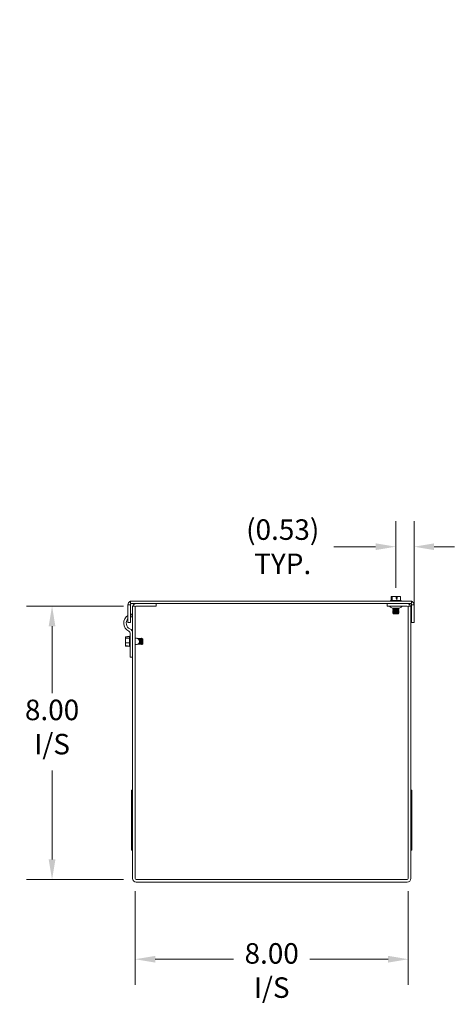
# Model space of a CAD drawing. Units: inches. Extents: x 3.5 to 97.8, y 2.9 to 58.
# Drawn here: x 57.4 to 70.2, y 28.7 to 57.5 of the extents above; entities that cross this region are included whole.
import ezdxf

# ---------------------------------------------------------------- set-up
doc = ezdxf.new("R2010")
doc.units = ezdxf.units.IN
doc.header["$LTSCALE"] = 6
doc.header["$MEASUREMENT"] = 0
for name, color, linetype, lineweight in [('Dimension (ANSI)', 7, 'Continuous', 5), ('Symbol (ANSI)', 7, 'Continuous', 5), ('Visible (ANSI)', 7, 'Continuous', 5)]:
    doc.layers.add(name, color=color, linetype=linetype, lineweight=lineweight)
doc.styles.add('ROMANS', font='romans.shx')
doc.dimstyles.new('Default (ANSI)', dxfattribs={"dimscale": 6, "dimtxt": 0.1, "dimasz": 0.098425, "dimexe": 0.125, "dimexo": 0.0625, "dimgap": 0.031496, "dimtad": 0, "dimtih": 1, "dimtoh": 1, "dimrnd": 1e-08, "dimzin": 0, "dimdsep": 46, "dimtxsty": 'ROMANS', "dimcen": 0.09, "dimdle": 0.393701, "dimclrd": 256, "dimclre": 256, "dimclrt": 256, "dimadec": 0, "dimazin": 0, "dimtfac": 1, "dimtofl": 0, "dimtmove": 0, "dimatfit": 3, "dimfxl": 1, "dimtolj": 1, "dimtzin": 0, "dimlwd": -1, "dimlwe": -1, "dimarcsym": 0})
doc.dimstyles.new('Default (ANSI)$7', dxfattribs={"dimscale": 6, "dimtxt": 0.1, "dimasz": 0.098425, "dimexe": 0.125, "dimexo": 0.0625, "dimgap": 0.031496, "dimtad": 0, "dimtih": 1, "dimtoh": 1, "dimrnd": 1e-08, "dimzin": 0, "dimdsep": 46, "dimtxsty": 'ROMANS', "dimcen": 0.09, "dimdle": 0.393701, "dimclrd": 256, "dimclre": 256, "dimclrt": 256, "dimadec": 0, "dimazin": 0, "dimtfac": 1, "dimtofl": 0, "dimtmove": 0, "dimatfit": 3, "dimfxl": 1, "dimtolj": 1, "dimtzin": 0, "dimlwd": -1, "dimlwe": -1, "dimarcsym": 0})

# ---------------------------------------------------------------- blocks, each defined once
blk = doc.blocks.new('*D8')
at = {"layer": 'Defpoints', "color": 0, "transparency": 16777216}
for p in [(60.83, 32.379), (68.83, 32.379), (68.83, 30.017)]:
    blk.add_point(p, dxfattribs=at)
at = {"layer": 'Dimension (ANSI)', "transparency": 16777216}
for p, q in [((60.83, 32.004), (60.83, 29.267)), ((68.83, 32.004), (68.83, 29.267)), ((61.421, 30.017), (63.711, 30.017)), ((68.24, 30.017), (65.949, 30.017))]:
    blk.add_line(p, q, dxfattribs=at)
for points in [[(61.421, 30.115), (61.421, 29.918), (60.83, 30.017)], [(68.24, 30.115), (68.24, 29.918), (68.83, 30.017)]]:
    blk.add_solid(points, dxfattribs=at)
at = {"layer": 'Dimension (ANSI)', "transparency": 16777216, "insert": (64.83, 30.487), "char_height": 0.6, "attachment_point": 2, "style": 'ROMANS'}
blk.add_mtext('\\A1;\\fromans|b0|i0;\\H0.6000;8.00\\P\\fromans|b0|i0;\\H0.6000;I/S', dxfattribs=at)
blk = doc.blocks.new('*D9')
at = {"layer": 'Defpoints', "color": 0, "transparency": 16777216}
for p in [(58.396, 40.348), (60.861, 40.348), (60.861, 32.348)]:
    blk.add_point(p, dxfattribs=at)
at = {"layer": 'Dimension (ANSI)', "transparency": 16777216}
for p, q in [((60.486, 40.348), (57.646, 40.348)), ((58.396, 39.757), (58.396, 37.8)), ((58.396, 32.938), (58.396, 35.539)), ((60.486, 32.348), (57.646, 32.348))]:
    blk.add_line(p, q, dxfattribs=at)
for points in [[(58.297, 39.757), (58.494, 39.757), (58.396, 40.348)], [(58.297, 32.938), (58.494, 32.938), (58.396, 32.348)]]:
    blk.add_solid(points, dxfattribs=at)
at = {"layer": 'Dimension (ANSI)', "transparency": 16777216, "insert": (58.396, 37.611), "char_height": 0.6, "attachment_point": 2, "style": 'ROMANS'}
blk.add_mtext('\\A1;\\fromans|b0|i0;\\H0.6000;8.00\\P\\fromans|b0|i0;\\H0.6000;I/S', dxfattribs=at)
blk = doc.blocks.new('*D10')
at = {"layer": 'Defpoints', "color": 0, "transparency": 16777216}
for p in [(68.467, 42.087), (68.467, 40.506), (69, 39.866)]:
    blk.add_point(p, dxfattribs=at)
at = {"layer": 'Dimension (ANSI)', "transparency": 16777216}
for p, q in [((68.467, 40.881), (68.467, 42.837)), ((69, 40.241), (69, 42.837)), ((67.876, 42.087), (66.652, 42.087)), ((69.59, 42.087), (70.181, 42.087))]:
    blk.add_line(p, q, dxfattribs=at)
for points in [[(67.876, 42.185), (67.876, 41.988), (68.467, 42.087)], [(69.59, 42.185), (69.59, 41.988), (69, 42.087)]]:
    blk.add_solid(points, dxfattribs=at)
at = {"layer": 'Dimension (ANSI)', "transparency": 16777216, "insert": (65.153, 42.087), "char_height": 0.6, "attachment_point": 5, "style": 'ROMANS'}
blk.add_mtext('\\A1;\\fromans|b0|i0;\\H0.6000;(0.53)\\P\\fromans|b0|i0;\\H0.6000;TYP.', dxfattribs=at)

msp = doc.modelspace()

# ---------------------------------------------------------------- linework, layer by layer
at = {"layer": 'Visible (ANSI)'}
for p, q in [((68.3566, 40.6306), (68.3309, 40.6306)), ((68.3309, 40.5156), (68.3309, 40.6306)), ((68.4788, 40.6306), (68.3566, 40.6306)), ((68.3566, 40.5156), (68.3566, 40.6306)), ((68.4788, 40.5706), (68.4788, 40.6306)), ((68.4788, 40.6306), (68.5003, 40.6306)), ((68.4788, 40.6206), (68.4976, 40.6206)), ((68.5003, 40.6306), (68.5034, 40.6306)), ((68.5034, 40.6306), (68.5034, 40.5706)), ((68.6026, 40.6306), (68.5034, 40.6306)), ((68.6026, 40.5156), (68.6026, 40.6306)), ((60.6612, 40.3904), (60.6197, 40.3904)), ((60.6197, 39.8656), (60.6197, 40.3904)), ((60.6937, 40.3904), (60.6612, 40.3904)), ((60.6755, 40.4832), (60.6937, 40.449)), ((68.9257, 40.4956), (60.6937, 40.4956)), ((60.6937, 40.4216), (60.6937, 40.4956)), ((60.6937, 40.4216), (68.9257, 40.4216)), ((60.6937, 40.3904), (60.6937, 39.8656)), ((60.7083, 40.4216), (60.7103, 40.4179)), ((60.7562, 40.3476), (60.7562, 32.3789)), ((60.8302, 40.3476), (60.7562, 40.3476)), ((60.8302, 40.3476), (60.8302, 32.3789)), ((61.4437, 40.3476), (60.8615, 40.3476)), ((61.4437, 40.3476), (61.4437, 40.4216)), ((68.2167, 40.3476), (68.2167, 40.4216)), ((68.2167, 40.3476), (68.799, 40.3476)), ((68.3224, 40.5156), (68.3105, 40.5064)), ((68.3105, 40.5064), (68.623, 40.5064)), ((68.3105, 40.4956), (68.3105, 40.5064)), ((68.3566, 40.5156), (68.3224, 40.5156)), ((68.4924, 40.5156), (68.3566, 40.5156)), ((68.4924, 40.5706), (68.4788, 40.5706)), ((68.5034, 40.5706), (68.4924, 40.5706)), ((68.4924, 40.5156), (68.4924, 40.5706)), ((68.6026, 40.5156), (68.4924, 40.5156)), ((68.6111, 40.5156), (68.6026, 40.5156)), ((68.6111, 40.5156), (68.623, 40.5064)), ((68.623, 40.4956), (68.623, 40.5064)), ((68.8302, 40.3476), (68.8302, 32.3789)), ((68.8302, 40.3476), (68.9042, 40.3476)), ((68.9042, 32.3789), (68.9042, 40.3476)), ((68.9092, 40.4179), (68.9111, 40.4216)), ((68.9257, 40.4216), (68.9257, 40.4956)), ((68.9257, 40.449), (68.944, 40.4832)), ((68.9583, 40.3904), (68.9257, 40.3904)), ((68.9257, 39.8656), (68.9257, 40.3904)), ((68.9997, 40.3904), (68.9583, 40.3904)), ((68.9997, 40.3904), (68.9997, 39.8656)), ((60.7362, 40.1127), (60.7419, 40.0382)), ((68.3763, 40.2886), (68.3763, 40.2897)), ((68.5572, 40.2886), (68.3763, 40.2886)), ((68.3931, 40.2789), (68.3763, 40.2886)), ((68.3931, 40.2711), (68.3763, 40.2614)), ((68.3763, 40.2614), (68.5572, 40.2614)), ((68.3763, 40.2576), (68.3763, 40.2614)), ((68.5572, 40.2576), (68.3763, 40.2576)), ((68.3931, 40.2479), (68.3763, 40.2576)), ((68.3931, 40.2401), (68.3763, 40.2304)), ((68.3763, 40.2304), (68.5572, 40.2304)), ((68.3763, 40.2266), (68.3763, 40.2304)), ((68.5572, 40.2266), (68.3763, 40.2266)), ((68.3931, 40.2169), (68.3763, 40.2266)), ((68.3931, 40.2091), (68.3763, 40.1994)), ((68.3763, 40.1994), (68.5572, 40.1994)), ((68.3763, 40.1956), (68.3763, 40.1994)), ((68.5572, 40.1956), (68.3763, 40.1956)), ((68.3931, 40.1859), (68.3763, 40.1956)), ((68.3931, 40.1781), (68.3763, 40.1684)), ((68.3763, 40.1684), (68.5572, 40.1684)), ((68.3763, 40.1645), (68.3763, 40.1684)), ((68.5572, 40.1645), (68.3763, 40.1645)), ((68.3931, 40.1549), (68.3763, 40.1645)), ((68.3931, 40.1471), (68.3806, 40.1399)), ((68.3806, 40.1399), (68.5529, 40.1399)), ((68.3953, 40.1251), (68.3806, 40.1399)), ((68.5381, 40.1251), (68.3953, 40.1251)), ((68.5381, 40.1251), (68.5529, 40.1399)), ((68.5404, 40.2789), (68.5572, 40.2886)), ((68.5404, 40.2711), (68.5572, 40.2614)), ((68.5404, 40.2479), (68.5572, 40.2576)), ((68.5404, 40.2401), (68.5572, 40.2304)), ((68.5404, 40.2169), (68.5572, 40.2266)), ((68.5404, 40.2091), (68.5572, 40.1994)), ((68.5404, 40.1859), (68.5572, 40.1956)), ((68.5404, 40.1781), (68.5572, 40.1684)), ((68.5404, 40.1549), (68.5572, 40.1645)), ((68.5404, 40.1471), (68.5529, 40.1399)), ((68.5572, 40.2886), (68.5572, 40.2897)), ((68.5572, 40.2576), (68.5572, 40.2614)), ((68.5572, 40.2266), (68.5572, 40.2304)), ((68.5572, 40.1956), (68.5572, 40.1994)), ((68.5572, 40.1645), (68.5572, 40.1684)), ((60.6937, 39.8656), (60.6197, 39.8656)), ((68.9997, 39.8656), (68.9257, 39.8656)), ((60.6615, 39.4607), (60.6708, 39.4726)), ((60.6708, 39.1601), (60.6708, 39.4726)), ((60.6815, 39.4726), (60.6708, 39.4726)), ((60.6815, 38.9437), (60.6815, 39.557)), ((60.6065, 39.4532), (60.5465, 39.4532)), ((60.5465, 39.4532), (60.5465, 39.4119)), ((60.6615, 39.4119), (60.5465, 39.4119)), ((60.5465, 39.4119), (60.5465, 39.2704)), ((60.5465, 39.2704), (60.5465, 39.1844)), ((60.6615, 39.2704), (60.5465, 39.2704)), ((60.5465, 39.1844), (60.6065, 39.1844)), ((60.5465, 39.1795), (60.5465, 39.1844)), ((60.6065, 39.4578), (60.6065, 39.4532)), ((60.6615, 39.4578), (60.6065, 39.4578)), ((60.6065, 39.1844), (60.6065, 39.1749)), ((60.6615, 39.4607), (60.6615, 39.4119)), ((60.6615, 39.4119), (60.6615, 39.2704)), ((60.6615, 39.2704), (60.6615, 39.1749)), ((60.8302, 39.4101), (60.8655, 39.4101)), ((60.8302, 39.2226), (60.8698, 39.2226)), ((60.9108, 39.3984), (60.9157, 39.4068)), ((60.9109, 39.2342), (60.9157, 39.2259)), ((60.9157, 39.3955), (60.9157, 39.4068)), ((60.9195, 39.4068), (60.9157, 39.4068)), ((60.9157, 39.2259), (60.9157, 39.2371)), ((60.9195, 39.2259), (60.9157, 39.2259)), ((60.9195, 39.4068), (60.9195, 39.3929)), ((60.9292, 39.39), (60.9195, 39.4068)), ((60.9292, 39.2427), (60.9195, 39.2259)), ((60.9195, 39.2397), (60.9195, 39.2259)), ((60.937, 39.39), (60.9467, 39.4068)), ((60.937, 39.2427), (60.9467, 39.2259)), ((60.9467, 39.3632), (60.9467, 39.4068)), ((60.9506, 39.4068), (60.9467, 39.4068)), ((60.9467, 39.2259), (60.9467, 39.2694)), ((60.9506, 39.2259), (60.9467, 39.2259)), ((60.9506, 39.4068), (60.9506, 39.3558)), ((60.9602, 39.39), (60.9506, 39.4068)), ((60.9506, 39.2768), (60.9506, 39.2259)), ((60.9602, 39.2427), (60.9506, 39.2259)), ((60.968, 39.39), (60.9777, 39.4068)), ((60.968, 39.2427), (60.9777, 39.2259)), ((60.9777, 39.2259), (60.9777, 39.4068)), ((60.9816, 39.4068), (60.9777, 39.4068)), ((60.9816, 39.2259), (60.9777, 39.2259)), ((60.9816, 39.4068), (60.9816, 39.2259)), ((60.9913, 39.39), (60.9816, 39.4068)), ((60.9913, 39.2427), (60.9816, 39.2259)), ((60.999, 39.39), (61.0087, 39.4068)), ((60.999, 39.2427), (61.0087, 39.2259)), ((61.0087, 39.2259), (61.0087, 39.4068)), ((61.0126, 39.4068), (61.0087, 39.4068)), ((61.0126, 39.2259), (61.0087, 39.2259)), ((61.0126, 39.4068), (61.0126, 39.2259)), ((61.0223, 39.39), (61.0126, 39.4068)), ((61.0223, 39.2427), (61.0126, 39.2259)), ((61.03, 39.39), (61.0372, 39.4025)), ((61.03, 39.2427), (61.0372, 39.2302)), ((61.0372, 39.2302), (61.0372, 39.4025)), ((61.052, 39.3878), (61.0372, 39.4025)), ((61.052, 39.2449), (61.0372, 39.2302)), ((61.052, 39.3878), (61.052, 39.2449)), ((60.6065, 39.1795), (60.5465, 39.1795)), ((60.6615, 39.1749), (60.6065, 39.1749)), ((60.6615, 39.1749), (60.6615, 39.172)), ((60.6615, 39.172), (60.6708, 39.1601)), ((60.6815, 39.1601), (60.6708, 39.1601)), ((60.6815, 38.85), (60.6815, 38.9437)), ((60.6815, 38.85), (60.7562, 38.85)), ((60.7252, 34.5861), (60.7252, 34.9611)), ((60.7562, 34.9611), (60.7252, 34.9611)), ((68.9352, 34.9611), (68.9042, 34.9611)), ((68.9352, 34.5861), (68.9352, 34.9611)), ((60.7252, 34.3371), (60.7252, 34.5861)), ((60.7562, 34.5861), (60.7252, 34.5861)), ((68.9352, 34.5861), (68.9042, 34.5861)), ((68.9352, 34.3371), (68.9352, 34.5861)), ((60.7252, 34.3371), (60.7252, 33.2111)), ((60.7562, 34.3371), (60.7252, 34.3371)), ((68.9352, 34.3371), (68.9042, 34.3371)), ((68.9352, 34.3371), (68.9352, 33.2111)), ((60.7562, 33.2111), (60.7252, 33.2111)), ((68.9352, 33.2111), (68.9042, 33.2111)), ((68.799, 32.3476), (60.8615, 32.3476)), ((60.8615, 32.2736), (68.799, 32.2736))]:
    msp.add_line(p, q, dxfattribs=at)
for centre, radius, start, end in [((60.725, 40.3904), 0.1053, 107.27223, 118.05976), ((60.725, 40.3904), 0.0312, 90, 118.05976), ((60.8615, 40.3164), 0.1053, 90, 162.72777), ((60.8615, 40.3164), 0.0313, 90, 180), ((68.2663, 40.3176), 0.03, 45.2796, 90), ((68.4194, 40.4721), 0.1875, 225.2796, 256.70918), ((68.5141, 40.4721), 0.1875, 283.29082, 314.7204), ((68.6671, 40.3176), 0.03, 90, 134.7204), ((68.799, 40.3164), 0.1053, 17.27223, 90), ((68.799, 40.3164), 0.0312, 0, 90), ((68.8945, 40.3904), 0.0312, 61.94024, 90), ((68.8945, 40.3904), 0.1052, 61.94024, 72.72777), ((60.7562, 39.8513), 0.2622, 121.36635, 245.00913), ((60.7562, 39.8513), 0.2622, 94.36965, 103.7851), ((68.3908, 40.275), 0.00448, 300, 60), ((68.3908, 40.244), 0.00448, 300, 60), ((68.3908, 40.213), 0.00448, 300, 60), ((68.3908, 40.182), 0.00448, 300, 60), ((68.3908, 40.151), 0.00448, 300, 60), ((68.5426, 40.275), 0.00448, 120, 240), ((68.5426, 40.244), 0.00448, 120, 240), ((68.5426, 40.213), 0.00448, 120, 240), ((68.5426, 40.182), 0.00448, 120, 240), ((68.5426, 40.151), 0.00448, 120, 240), ((60.7562, 39.8513), 0.1875, 136.70885, 245.00913), ((60.7562, 39.8513), 0.1875, 94.36965, 109.46385), ((60.619, 39.557), 0.0625, 0, 65.00913), ((60.619, 39.557), 0.1372, 0, 65.00913), ((60.8655, 39.3163), 0.0938, 272.64591, 90), ((60.9331, 39.3922), 0.00448, 210, 330), ((60.9331, 39.2405), 0.00448, 30, 150), ((60.9641, 39.3922), 0.00448, 210, 330), ((60.9641, 39.2405), 0.00448, 30, 150), ((60.9951, 39.3922), 0.00448, 210, 330), ((60.9951, 39.2405), 0.00448, 30, 150), ((61.0261, 39.3922), 0.00448, 210, 330), ((61.0261, 39.2405), 0.00448, 30, 150), ((60.8615, 32.3789), 0.1052, 180, 270), ((60.8615, 32.3789), 0.0312, 180, 270), ((68.799, 32.3789), 0.1052, 270, 0), ((68.799, 32.3789), 0.0312, 270, 0)]:
    msp.add_arc(centre, radius, start, end, dxfattribs=at)
msp.add_rational_spline([(68.4976, 40.6206), (68.4988, 40.6253), (68.5003, 40.6306)], [1, 1.00225775031, 1], degree=2, dxfattribs=at)
for points in [[(60.6197, 40.3904), (60.6197, 40.4283), (60.642, 40.4654), (60.6755, 40.4832)], [(60.7103, 40.4179), (60.7003, 40.4126), (60.6937, 40.4016), (60.6937, 40.3904)], [(68.9257, 40.3904), (68.9257, 40.4016), (68.9191, 40.4126), (68.9092, 40.4179)], [(68.944, 40.4832), (68.9774, 40.4654), (68.9997, 40.4283), (68.9997, 40.3904)]]:
    msp.add_open_spline(points, degree=3, dxfattribs=at)

# ---------------------------------------------------------------- dimensions: what is measured, and where the dimension line sits
at = {"layer": 'Dimension (ANSI)'}
for base, p1, p2, angle, text, override, picture, middle in [((68.4667, 42.0869), (68.9997, 39.8656), (68.4667, 40.5064), 180, '\\fromans|b0|i0;\\H0.6000;(<>)\\P\\fromans|b0|i0;\\H0.6000;TYP.', {"dimgap": 0.031496, "dimtih": 0, "dimtoh": 0, "dimdec": 2, "dimtol": 0, "dimlim": 0, "dimtp": 0, "dimtm": 0, "dimtdec": 2, "dimatfit": 1}, '*D10', (65.153, 42.0869)), ((58.3958, 40.3476), (60.8615, 32.3476), (60.8615, 40.3476), 90, '\\fromans|b0|i0;\\H0.6000;<>\\P\\fromans|b0|i0;\\H0.6000;I/S', {"dimgap": 0.031496, "dimdec": 2, "dimtol": 0, "dimlim": 0, "dimtp": 0, "dimtm": 0, "dimtdec": 2, "dimatfit": 1, "dimtvp": -0.25}, '*D9', (58.3958, 36.6693)), ((68.8302, 30.0166), (60.8302, 32.3789), (68.8302, 32.3789), 180, '\\fromans|b0|i0;\\H0.6000;<>\\P\\fromans|b0|i0;\\H0.6000;I/S', {"dimgap": 0.031496, "dimtih": 0, "dimtoh": 0, "dimdec": 2, "dimtol": 0, "dimlim": 0, "dimtp": 0, "dimtm": 0, "dimtdec": 2, "dimatfit": 1, "dimtvp": -0.25}, '*D8', (64.8302, 30.0166))]:
    dim = msp.add_linear_dim(base=base, p1=p1, p2=p2, angle=angle, text=text, dimstyle='Default (ANSI)', override=override, dxfattribs=at)
    dim.commit()
    dim.dimension.update_dxf_attribs({"geometry": picture, "text_midpoint": middle, "dimtype": 160})

# ---------------------------------------------------------------- leaders
at = {"layer": 'Symbol (ANSI)', "annotation_type": 0, "has_hookline": 1, "hookline_direction": 0}
for points, text_width in [([(38.7106, 57.5063), (48.4101, 53.9526), (49.0007, 53.9526)], 11.4974), ([(47.4296, 38.8986), (49.3105, 42.8781), (49.9011, 42.8781)], 8.8664)]:
    msp.add_leader(points, dimstyle='Default (ANSI)$7', override={"dimtad": 0}, dxfattribs=dict(at, text_width=text_width))

doc.saveas('drawing.dxf')
